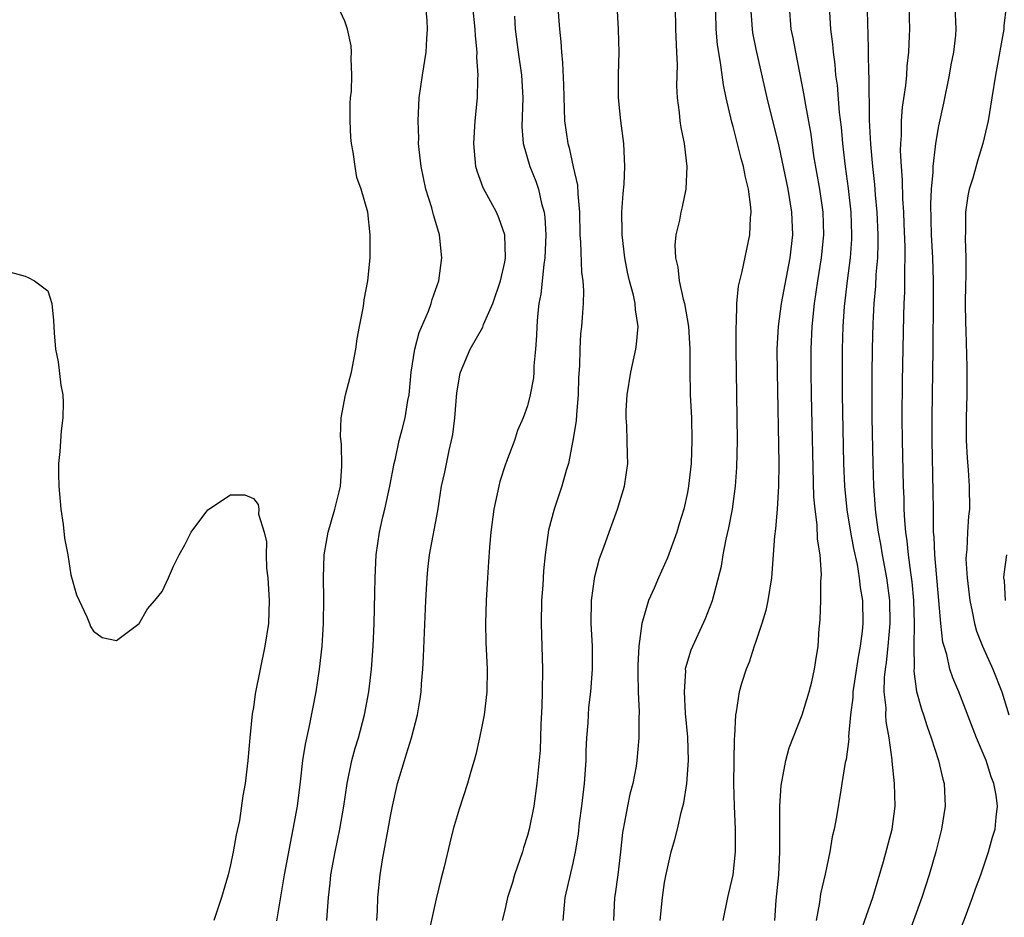
# Model space of a CAD drawing. Units: inches. Extents: x 2568000 to 2571000, y 1530000 to 1533000.
# Drawn here: x 2569783 to 2569869, y 1530531 to 1530610 of the extents above; entities that cross this region are included whole.
import ezdxf

# ---------------------------------------------------------------- set-up
doc = ezdxf.new("R2010")
doc.units = ezdxf.units.IN
doc.header["$MEASUREMENT"] = 0
doc.layers.add('LD25681530_2ft', color=73, linetype='Continuous')

msp = doc.modelspace()

# ---------------------------------------------------------------- linework, layer by layer
at = {"layer": 'LD25681530_2ft'}
for points, elevation in [([(2569829.507, 1530613), (2569829.732, 1530609.732), (2569829.792, 1530609), (2569829.906, 1530607.906), (2569829.963, 1530607), (2569830.069, 1530606.069), (2569830.148, 1530604.148), (2569830.243, 1530601), (2569830.526, 1530599), (2569830.641, 1530598.641), (2569831, 1530596.955), (2569831.369, 1530595.369), (2569831.402, 1530594.598), (2569831.536, 1530593), (2569831.576, 1530591), (2569831.64, 1530590.361), (2569831.731, 1530587.731), (2569831.833, 1530587), (2569831.892, 1530586.109), (2569831.862, 1530585), (2569831.772, 1530583.771), (2569831.732, 1530583), (2569831.649, 1530582.351), (2569831.57, 1530581), (2569831.548, 1530579.548), (2569831.469, 1530578.531), (2569831.443, 1530577), (2569831.293, 1530575.293), (2569831.261, 1530574.739), (2569830.974, 1530573), (2569830.577, 1530571), (2569830.375, 1530570.375), (2569830.017, 1530569), (2569829.327, 1530567), (2569828.845, 1530565.155), (2569828.55, 1530563), (2569828.403, 1530561.597), (2569828.338, 1530560.339), (2569828.235, 1530559), (2569828.187, 1530557), (2569828.306, 1530553), (2569828.294, 1530551), (2569828.254, 1530549.746), (2569828.16, 1530548.16), (2569828.097, 1530545.903), (2569827.821, 1530543), (2569827.544, 1530541), (2569827.153, 1530539), (2569827, 1530538.446), (2569826.639, 1530537.361), (2569826.546, 1530537), (2569825.871, 1530535), (2569825.669, 1530534.331), (2569825.234, 1530533), (2569825, 1530531.909), (2569824.769, 1530531)], 7694), ([(2569830.129, 1530531), (2569830.282, 1530533), (2569831, 1530536.011), (2569831.197, 1530537), (2569831.451, 1530538.549), (2569831.559, 1530539.558), (2569831.756, 1530541), (2569831.994, 1530543), (2569832.129, 1530545), (2569832.144, 1530545.856), (2569832.192, 1530547), (2569832.298, 1530548.298), (2569832.326, 1530549), (2569832.372, 1530549.628), (2569832.533, 1530551), (2569832.679, 1530553), (2569832.676, 1530555), (2569832.583, 1530557), (2569832.603, 1530559), (2569832.896, 1530561.104), (2569833.306, 1530562.694), (2569833.671, 1530563.671), (2569834.136, 1530565), (2569834.38, 1530565.619), (2569834.879, 1530567), (2569835.49, 1530569), (2569835.772, 1530571), (2569835.745, 1530571.745), (2569835.733, 1530573), (2569835.699, 1530574.301), (2569835.641, 1530575), (2569835.65, 1530575.65), (2569835.728, 1530577), (2569836.041, 1530579), (2569836.474, 1530581), (2569836.547, 1530581.453), (2569836.674, 1530583), (2569836.44, 1530584.44), (2569836.416, 1530585), (2569836.272, 1530585.728), (2569835.928, 1530587), (2569835.752, 1530587.751), (2569835.506, 1530589), (2569835.275, 1530591), (2569835.29, 1530591.29), (2569835.266, 1530593), (2569835.36, 1530594.64), (2569835.459, 1530595.459), (2569835.523, 1530597), (2569835.425, 1530599), (2569835.162, 1530601), (2569834.971, 1530603), (2569834.964, 1530605.035), (2569835.02, 1530607), (2569834.973, 1530608.973), (2569834.769, 1530612.769)], 7692), ([(2569805.038, 1530530.961), (2569805.708, 1530535), (2569806.231, 1530537.769), (2569806.487, 1530539), (2569806.855, 1530541), (2569807.132, 1530543.132), (2569807.336, 1530545), (2569807.554, 1530546.446), (2569807.883, 1530547.883), (2569808.492, 1530551), (2569808.797, 1530553), (2569809.013, 1530555), (2569809.131, 1530557), (2569809.164, 1530559.164), (2569809.141, 1530561), (2569809.19, 1530563), (2569809.529, 1530565), (2569810.122, 1530567), (2569810.511, 1530568.511), (2569810.613, 1530569), (2569810.752, 1530570.752), (2569810.698, 1530572.698), (2569810.636, 1530573.364), (2569810.691, 1530575), (2569811.073, 1530577), (2569811.592, 1530579), (2569811.967, 1530581), (2569812.093, 1530581.907), (2569812.279, 1530583), (2569812.596, 1530584.596), (2569812.658, 1530585), (2569812.687, 1530585.313), (2569813.023, 1530587), (2569813.217, 1530589), (2569813.225, 1530591), (2569813.017, 1530593), (2569812.423, 1530595), (2569812.039, 1530596.039), (2569811.897, 1530597), (2569811.744, 1530598.256), (2569811.585, 1530599), (2569811.536, 1530599.536), (2569811.458, 1530601), (2569811.477, 1530602.523), (2569811.503, 1530603), (2569811.578, 1530603.578), (2569811.624, 1530605), (2569811.543, 1530606.457), (2569811.595, 1530607), (2569811.563, 1530607.563), (2569811.221, 1530609), (2569811, 1530609.71), (2569810.603, 1530610.603)], 7702), ([(2569809.427, 1530531), (2569809.447, 1530531.447), (2569809.559, 1530533), (2569809.72, 1530534.28), (2569809.789, 1530535), (2569810.149, 1530537), (2569810.565, 1530539), (2569810.917, 1530541), (2569811.214, 1530543), (2569811.623, 1530545), (2569811.907, 1530546.093), (2569812.187, 1530547), (2569812.718, 1530549), (2569813.093, 1530551), (2569813.327, 1530553), (2569813.469, 1530555), (2569813.558, 1530557), (2569813.643, 1530559.643), (2569813.669, 1530561), (2569813.758, 1530563), (2569814.038, 1530565), (2569814.333, 1530566.333), (2569814.501, 1530567), (2569814.941, 1530569), (2569815.323, 1530571), (2569815.444, 1530571.443), (2569815.773, 1530573), (2569816.011, 1530573.989), (2569816.286, 1530575), (2569816.524, 1530576.524), (2569816.625, 1530577), (2569816.674, 1530577.325), (2569816.823, 1530579), (2569817.135, 1530581), (2569817.522, 1530582.478), (2569818.321, 1530584.321), (2569818.568, 1530585), (2569818.659, 1530585.341), (2569819.229, 1530587), (2569819.507, 1530589), (2569819.304, 1530591), (2569819.219, 1530591.219), (2569818.76, 1530592.76), (2569818.717, 1530593), (2569818.616, 1530593.384), (2569818.108, 1530595), (2569817.674, 1530597), (2569817.505, 1530598.495), (2569817.464, 1530599), (2569817.469, 1530599.469), (2569817.418, 1530601), (2569817.516, 1530603), (2569817.795, 1530605), (2569818.13, 1530607), (2569818.181, 1530608.181), (2569818.247, 1530609), (2569818.22, 1530609.779), (2569818.101, 1530611)], 7700), ([(2569813.791, 1530531), (2569813.853, 1530531.853), (2569813.897, 1530533), (2569814.086, 1530535), (2569814.301, 1530536.301), (2569814.81, 1530539), (2569815, 1530540.139), (2569815.162, 1530541), (2569815.603, 1530543), (2569816.212, 1530545), (2569816.416, 1530545.584), (2569816.844, 1530547), (2569817.355, 1530549), (2569817.595, 1530550.405), (2569817.674, 1530551), (2569817.723, 1530551.723), (2569817.841, 1530553), (2569817.897, 1530554.103), (2569818.084, 1530559), (2569818.203, 1530561), (2569818.271, 1530561.729), (2569818.426, 1530563), (2569819.131, 1530566.869), (2569819.477, 1530569), (2569819.75, 1530570.25), (2569820.125, 1530572.125), (2569820.345, 1530573), (2569820.449, 1530573.551), (2569820.639, 1530575), (2569820.813, 1530577.187), (2569821.095, 1530578.905), (2569821.121, 1530579), (2569821.987, 1530581), (2569823.073, 1530582.927), (2569823.151, 1530583.151), (2569823.954, 1530585), (2569824.625, 1530587), (2569825, 1530588.627), (2569825.069, 1530589), (2569825.021, 1530591.021), (2569824.489, 1530592.489), (2569824.277, 1530593), (2569823.122, 1530595.122), (2569822.591, 1530596.591), (2569822.483, 1530597), (2569822.343, 1530598.343), (2569822.299, 1530599), (2569822.417, 1530601), (2569822.608, 1530603), (2569822.642, 1530604.642), (2569822.676, 1530605), (2569822.566, 1530606.566), (2569822.592, 1530607), (2569822.442, 1530608.442), (2569822.425, 1530609), (2569822.209, 1530611)], 7698), ([(2569839.918, 1530611), (2569839.948, 1530609), (2569840.055, 1530607), (2569840.096, 1530605.904), (2569840.042, 1530604.042), (2569840.103, 1530603), (2569840.286, 1530601.714), (2569840.338, 1530601), (2569840.416, 1530600.416), (2569840.705, 1530599), (2569840.948, 1530597), (2569840.862, 1530595), (2569840.544, 1530593.456), (2569840.429, 1530593), (2569840.305, 1530592.305), (2569839.997, 1530591), (2569839.899, 1530590.101), (2569839.945, 1530589), (2569840.17, 1530588.17), (2569840.275, 1530587), (2569840.62, 1530585.38), (2569840.73, 1530585), (2569841.082, 1530583), (2569841.219, 1530581), (2569841.221, 1530579.221), (2569841.253, 1530577), (2569841.343, 1530575), (2569841.39, 1530573), (2569841.319, 1530571), (2569841.1, 1530569), (2569841, 1530568.469), (2569840.676, 1530567), (2569840.289, 1530565.711), (2569840.069, 1530565), (2569839.249, 1530562.751), (2569839, 1530562.169), (2569838.463, 1530561), (2569838.074, 1530560.074), (2569837.598, 1530559), (2569837, 1530557), (2569836.739, 1530555), (2569836.664, 1530553.336), (2569836.646, 1530552.645), (2569836.692, 1530551), (2569836.772, 1530549.228), (2569836.731, 1530548.731), (2569836.738, 1530547), (2569836.574, 1530545), (2569836.502, 1530544.502), (2569836.219, 1530543), (2569835.948, 1530542.052), (2569835.743, 1530541), (2569835.473, 1530539.473), (2569835.359, 1530539), (2569835.308, 1530538.692), (2569835.136, 1530537), (2569834.896, 1530535), (2569834.67, 1530533.33), (2569834.61, 1530533), (2569834.531, 1530531)], 7690), ([(2569838.608, 1530531), (2569838.816, 1530533), (2569839, 1530534.312), (2569839.1, 1530534.9), (2569839.576, 1530537), (2569839.906, 1530538.094), (2569840.126, 1530539), (2569840.438, 1530540.438), (2569840.695, 1530541.305), (2569840.938, 1530543), (2569841.082, 1530545), (2569841.033, 1530547.034), (2569840.845, 1530549.155), (2569840.73, 1530551), (2569840.849, 1530552.849), (2569840.844, 1530553), (2569840.863, 1530553.137), (2569841.314, 1530554.686), (2569842.581, 1530557.419), (2569843.188, 1530559), (2569843.993, 1530562.007), (2569844.133, 1530563), (2569844.383, 1530564.383), (2569844.622, 1530565.378), (2569844.934, 1530567), (2569845.217, 1530569), (2569845.339, 1530570.661), (2569845.382, 1530573), (2569845.272, 1530581), (2569845.263, 1530583), (2569845.296, 1530583.296), (2569845.32, 1530585), (2569845.468, 1530586.531), (2569845.801, 1530587.8), (2569846.476, 1530591), (2569846.514, 1530592.514), (2569846.572, 1530593), (2569846.555, 1530593.445), (2569846.348, 1530595), (2569846.074, 1530596.074), (2569845.91, 1530597), (2569845.708, 1530597.708), (2569845, 1530600.486), (2569844.882, 1530600.882), (2569844.392, 1530603), (2569844.147, 1530604.147), (2569843.9, 1530606.1), (2569843.634, 1530607.634), (2569843.51, 1530609), (2569843.485, 1530610.515)], 7688), ([(2569846.535, 1530611), (2569846.662, 1530609), (2569846.707, 1530608.707), (2569847, 1530607.254), (2569847.959, 1530603), (2569849, 1530598.76), (2569849.782, 1530595), (2569850.113, 1530593), (2569850.19, 1530591), (2569849.961, 1530589), (2569849.199, 1530585), (2569848.937, 1530583), (2569848.836, 1530581), (2569848.848, 1530579), (2569848.997, 1530571), (2569848.984, 1530569.016), (2569848.871, 1530567), (2569848.715, 1530565.285), (2569848.631, 1530564.631), (2569848.367, 1530561), (2569848.053, 1530559), (2569847.867, 1530558.134), (2569847.52, 1530557), (2569847, 1530555.428), (2569846.845, 1530555), (2569846.395, 1530553.605), (2569846.135, 1530553), (2569845.747, 1530551.746), (2569845.53, 1530551), (2569845.261, 1530549.261), (2569845.208, 1530549), (2569845.123, 1530547.123), (2569845.092, 1530546.908), (2569845.028, 1530543), (2569845.09, 1530541), (2569845.192, 1530539), (2569845.194, 1530537), (2569844.981, 1530535), (2569844.611, 1530533.389), (2569844.506, 1530533), (2569844.098, 1530531)], 7686), ([(2569848.64, 1530531), (2569848.781, 1530532.782), (2569848.996, 1530535), (2569849.104, 1530537), (2569849.078, 1530541), (2569849.197, 1530542.803), (2569849.609, 1530545), (2569849.899, 1530546.101), (2569851.044, 1530549), (2569851.655, 1530551), (2569851.887, 1530551.887), (2569852.139, 1530553), (2569852.23, 1530553.77), (2569852.441, 1530555), (2569852.543, 1530556.543), (2569852.583, 1530557), (2569852.632, 1530557.367), (2569852.685, 1530559), (2569852.692, 1530560.692), (2569852.739, 1530561.261), (2569852.613, 1530563), (2569852.387, 1530564.387), (2569852.364, 1530565.636), (2569852.171, 1530567), (2569852.076, 1530568.076), (2569851.876, 1530577), (2569851.844, 1530579), (2569851.845, 1530581), (2569851.927, 1530583), (2569852.125, 1530585), (2569852.421, 1530587), (2569852.749, 1530589), (2569852.955, 1530591), (2569852.887, 1530593), (2569852.582, 1530595), (2569852.077, 1530597.923), (2569851.823, 1530599.823), (2569851.31, 1530602.691), (2569851.232, 1530603.232), (2569850.485, 1530607), (2569850.256, 1530608.256), (2569850.095, 1530609), (2569849.934, 1530611)], 7684), ([(2569853.41, 1530611), (2569853.538, 1530609), (2569853.71, 1530607.71), (2569853.764, 1530607), (2569853.91, 1530605.91), (2569853.98, 1530605), (2569854.102, 1530604.102), (2569854.294, 1530601.706), (2569854.45, 1530600.45), (2569854.571, 1530599), (2569854.799, 1530597), (2569855.073, 1530595.072), (2569855.307, 1530593), (2569855.376, 1530591), (2569855.364, 1530590.636), (2569855.246, 1530589), (2569854.992, 1530587), (2569854.733, 1530584.734), (2569854.616, 1530583), (2569854.552, 1530581), (2569854.539, 1530579), (2569854.554, 1530577), (2569854.676, 1530571), (2569854.751, 1530569), (2569854.951, 1530566.951), (2569855.278, 1530565), (2569855.549, 1530563.549), (2569855.853, 1530562.148), (2569856.048, 1530561), (2569856.135, 1530560.135), (2569856.339, 1530559), (2569856.371, 1530557), (2569856.309, 1530556.309), (2569856.138, 1530555), (2569855.958, 1530554.042), (2569855.569, 1530551.57), (2569855.494, 1530551), (2569855.485, 1530550.514), (2569855.28, 1530549), (2569855.11, 1530547.11), (2569855.121, 1530546.879), (2569854.9, 1530545.1), (2569854.824, 1530544.824), (2569854.529, 1530543), (2569854.419, 1530542.42), (2569854.059, 1530540.058), (2569853.857, 1530539), (2569853.676, 1530538.324), (2569853.459, 1530537), (2569853.047, 1530535.047), (2569852.665, 1530533.335), (2569852.567, 1530532.567), (2569852.278, 1530531)], 7682), ([(2569856.127, 1530529.872), (2569857.238, 1530533), (2569858.17, 1530536.17), (2569858.924, 1530539), (2569859.194, 1530541), (2569859.139, 1530543), (2569858.935, 1530544.935), (2569858.932, 1530545.068), (2569858.676, 1530547), (2569858.41, 1530548.41), (2569858.38, 1530549), (2569858.392, 1530549.608), (2569858.236, 1530551), (2569858.257, 1530552.258), (2569858.341, 1530553), (2569858.433, 1530553.567), (2569858.581, 1530555), (2569858.757, 1530557), (2569858.721, 1530559), (2569858.458, 1530561), (2569858.083, 1530563), (2569857.939, 1530563.939), (2569857.733, 1530565), (2569857.529, 1530566.471), (2569857.476, 1530567), (2569857.453, 1530567.453), (2569857.326, 1530569), (2569857.26, 1530571), (2569857.184, 1530575), (2569857.165, 1530577), (2569857.171, 1530578.829), (2569857.203, 1530581), (2569857.257, 1530583.258), (2569857.347, 1530585), (2569857.487, 1530586.512), (2569857.536, 1530587.536), (2569857.667, 1530589), (2569857.71, 1530590.29), (2569857.708, 1530591), (2569857.622, 1530593), (2569857.482, 1530594.518), (2569857.417, 1530595.417), (2569857.237, 1530597), (2569857.06, 1530598.94), (2569856.956, 1530601.044), (2569856.914, 1530604.914), (2569856.899, 1530605.101), (2569856.827, 1530608.827), (2569856.804, 1530609.196), (2569856.775, 1530611)], 7680), ([(2569860.388, 1530611), (2569860.432, 1530609), (2569860.421, 1530608.421), (2569860.354, 1530607), (2569860.219, 1530605.781), (2569860.179, 1530605), (2569860.094, 1530604.094), (2569859.801, 1530602.199), (2569859.711, 1530601), (2569859.704, 1530599.703), (2569859.645, 1530599), (2569859.631, 1530598.369), (2569859.709, 1530597), (2569859.807, 1530595.807), (2569859.833, 1530594.167), (2569859.913, 1530593), (2569859.962, 1530591.962), (2569860.036, 1530589.965), (2569860.039, 1530589), (2569859.998, 1530587.998), (2569860.009, 1530587), (2569860, 1530586), (2569859.945, 1530585), (2569859.909, 1530583.909), (2569859.809, 1530578.191), (2569859.785, 1530575), (2569859.806, 1530573), (2569859.883, 1530569), (2569859.939, 1530567.939), (2569859.958, 1530567), (2569860.005, 1530565.995), (2569860.1, 1530565), (2569860.223, 1530564.222), (2569860.339, 1530563), (2569860.532, 1530561.469), (2569860.653, 1530560.653), (2569860.798, 1530559), (2569860.86, 1530557), (2569860.828, 1530555), (2569860.842, 1530553.158), (2569860.821, 1530552.821), (2569861.053, 1530551.053), (2569861.494, 1530549.494), (2569861.678, 1530549), (2569861.983, 1530547.983), (2569862.357, 1530547), (2569862.991, 1530545.009), (2569863.375, 1530543.375), (2569863.488, 1530543), (2569863.564, 1530541), (2569863.234, 1530539), (2569862.739, 1530537), (2569862.176, 1530535), (2569861.526, 1530533), (2569860.07, 1530529)], 7678), ([(2569865, 1530530.444), (2569865.36, 1530531.36), (2569865.971, 1530533), (2569866.223, 1530533.777), (2569866.678, 1530535), (2569867.359, 1530537), (2569867.713, 1530538.287), (2569867.943, 1530539), (2569868.032, 1530540.032), (2569868.156, 1530541), (2569868.045, 1530541.955), (2569867.828, 1530543), (2569867.585, 1530543.586), (2569867.146, 1530545), (2569866.306, 1530547), (2569864.767, 1530551), (2569864.231, 1530552.231), (2569863.986, 1530553), (2569863.707, 1530554.293), (2569863.472, 1530555), (2569863.375, 1530555.374), (2569863.194, 1530557), (2569863, 1530559.013), (2569862.653, 1530563), (2569862.593, 1530564.593), (2569862.549, 1530565), (2569862.558, 1530566.558), (2569862.536, 1530567), (2569862.529, 1530568.529), (2569862.436, 1530573), (2569862.435, 1530575), (2569862.532, 1530581), (2569862.554, 1530585.446), (2569862.536, 1530587), (2569862.479, 1530589), (2569862.384, 1530591), (2569862.307, 1530593.693), (2569862.367, 1530595), (2569862.511, 1530596.511), (2569862.506, 1530597), (2569862.73, 1530598.73), (2569862.737, 1530599), (2569863, 1530600.554), (2569863.452, 1530602.548), (2569863.959, 1530605), (2569864.107, 1530605.893), (2569864.323, 1530607), (2569864.488, 1530608.488), (2569864.53, 1530609), (2569864.434, 1530611)], 7676), ([(2569868.919, 1530611), (2569868.708, 1530609.293), (2569868.7, 1530609), (2569867.974, 1530605), (2569867.667, 1530603), (2569867.332, 1530601), (2569866.872, 1530599), (2569866.43, 1530597.57), (2569865.977, 1530595.977), (2569865.68, 1530595), (2569865.563, 1530594.437), (2569865.347, 1530593), (2569865.342, 1530591.342), (2569865.31, 1530590.69), (2569865.37, 1530589), (2569865.374, 1530587.374), (2569865.343, 1530586.657), (2569865.329, 1530585), (2569865.345, 1530583.344), (2569865.38, 1530582.62), (2569865.455, 1530579.455), (2569865.478, 1530579), (2569865.463, 1530577), (2569865.413, 1530575), (2569865.419, 1530573), (2569865.487, 1530571.487), (2569865.584, 1530570.416), (2569865.682, 1530569), (2569865.699, 1530567), (2569865.619, 1530566.382), (2569865.526, 1530565), (2569865.461, 1530563.461), (2569865.398, 1530563), (2569865.389, 1530562.612), (2569865.486, 1530561), (2569865.736, 1530559), (2569865.943, 1530558.057), (2569866.136, 1530557), (2569866.312, 1530556.312), (2569866.824, 1530555), (2569867.749, 1530553), (2569868.532, 1530551), (2569869.149, 1530549)], 7674), ([(2569825.859, 1530610.141), (2569825.927, 1530609), (2569826.169, 1530607), (2569826.471, 1530605), (2569826.58, 1530603), (2569826.506, 1530600.506), (2569826.625, 1530599), (2569827.206, 1530597), (2569827.724, 1530595.724), (2569827.97, 1530595), (2569828.231, 1530593.769), (2569828.458, 1530593), (2569828.525, 1530592.525), (2569828.589, 1530591), (2569828.519, 1530589), (2569828.428, 1530588.428), (2569828.175, 1530585.825), (2569828, 1530585), (2569827.859, 1530583.86), (2569827.801, 1530583), (2569827.792, 1530582.208), (2569827.701, 1530581), (2569827.546, 1530579.546), (2569827.542, 1530579), (2569827.508, 1530578.491), (2569827.229, 1530577), (2569827, 1530576.037), (2569826.63, 1530575), (2569826.125, 1530573.875), (2569825.855, 1530573), (2569825.169, 1530571.169), (2569825.067, 1530570.933), (2569824.572, 1530569.428), (2569824.472, 1530569), (2569824.349, 1530568.349), (2569824.04, 1530567), (2569823.787, 1530565), (2569823.661, 1530563.661), (2569823.594, 1530562.406), (2569823.484, 1530561), (2569823.375, 1530559), (2569823.319, 1530557), (2569823.36, 1530555.36), (2569823.474, 1530553), (2569823.435, 1530551), (2569823.189, 1530549), (2569823, 1530547.967), (2569822.799, 1530547), (2569822.467, 1530545.533), (2569822.329, 1530545), (2569822.028, 1530544.028), (2569821.744, 1530543), (2569821, 1530540.755), (2569820.502, 1530539), (2569820.197, 1530537.803), (2569819.707, 1530535.707), (2569819.404, 1530534.596), (2569819, 1530532.882), (2569818.289, 1530529.711)], 7696), ([(2569781.74, 1530587.739), (2569783, 1530587.386), (2569783.275, 1530587.275), (2569783.83, 1530587), (2569785, 1530586.114), (2569785.35, 1530585), (2569785.504, 1530583.504), (2569785.553, 1530582.447), (2569785.672, 1530581), (2569785.898, 1530579.898), (2569786.143, 1530577.857), (2569786.312, 1530577), (2569786.351, 1530576.351), (2569786.321, 1530575), (2569786.154, 1530573.846), (2569786.035, 1530572.035), (2569785.931, 1530571), (2569785.931, 1530570.069), (2569785.955, 1530569), (2569786.12, 1530567), (2569786.329, 1530565.671), (2569786.462, 1530564.462), (2569786.736, 1530563), (2569787, 1530561.255), (2569787.495, 1530559.495), (2569788.411, 1530557.589), (2569788.636, 1530557), (2569788.718, 1530556.718), (2569789, 1530556.31), (2569789.767, 1530555.767), (2569791, 1530555.512), (2569793, 1530556.982), (2569793.717, 1530558.283), (2569794.371, 1530559), (2569795, 1530559.781), (2569795.565, 1530561), (2569795.992, 1530562.008), (2569796.506, 1530563), (2569797, 1530563.883), (2569797.547, 1530565), (2569799, 1530566.937), (2569801, 1530568.246), (2569802.258, 1530568.258), (2569803, 1530567.935), (2569803.411, 1530567.411), (2569803.472, 1530567), (2569803.45, 1530566.55), (2569803.938, 1530565), (2569804.139, 1530564.139), (2569804.106, 1530563), (2569804.155, 1530561.845), (2569804.263, 1530561), (2569804.382, 1530559), (2569804.306, 1530557), (2569803.998, 1530555), (2569803.158, 1530550.842), (2569803, 1530549.653), (2569802.902, 1530549.098), (2569802.69, 1530547), (2569802.512, 1530545), (2569802.269, 1530543), (2569802.084, 1530541.916), (2569801.765, 1530539.765), (2569801.491, 1530538.509), (2569801.234, 1530537), (2569801, 1530535.867), (2569800.79, 1530535), (2569800.216, 1530533), (2569799.532, 1530531)], 7704), ([(2569868.938, 1530563), (2569868.695, 1530561.304), (2569868.688, 1530561), (2569868.723, 1530560.723), (2569868.82, 1530559)], 7672)]:
    msp.add_lwpolyline(points, dxfattribs=dict(at, elevation=elevation))

doc.saveas('drawing.dxf')
